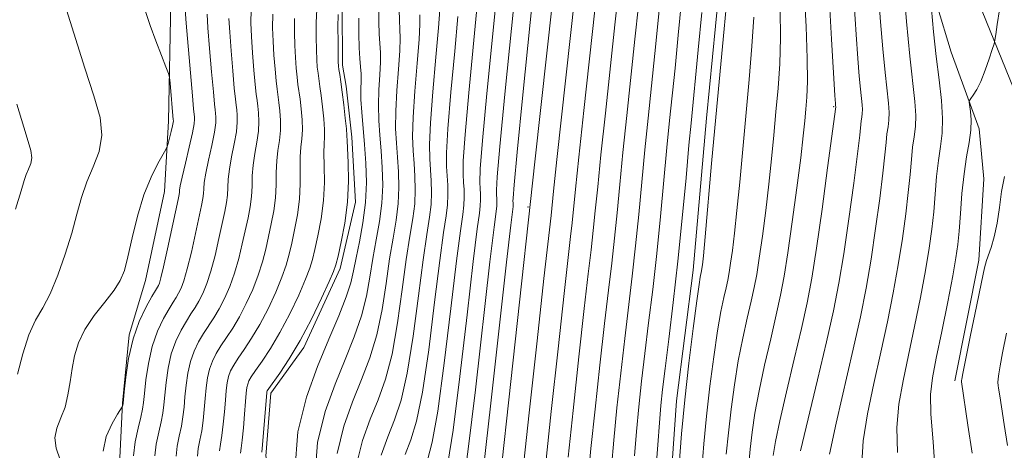
# Model space of a CAD drawing. Extents: x 2052300 to 2055200, y 339800 to 342700.
# Drawn here: x 2053063 to 2053314, y 341566 to 341676 of the extents above; entities that cross this region are included whole.
import ezdxf

# ---------------------------------------------------------------- set-up
doc = ezdxf.new("R2010")
doc.units = 0
doc.header["$MEASUREMENT"] = 0
for name, color, linetype, lineweight in [('DTM HARD BREAKLINE', 7, 'Continuous', 0), ('DTM SPOT ELEVATION', 2, 'Continuous', 13), ('INDEX CONTOUR', 41, 'Continuous', 13), ('INTERMEDIATE CONTOUR', 44, 'Continuous', 0)]:
    doc.layers.add(name, color=color, linetype=linetype, lineweight=lineweight)

msp = doc.modelspace()

# ---------------------------------------------------------------- linework, layer by layer
at = {"layer": 'DTM HARD BREAKLINE'}
for points in [[(2053267.41, 341867.68, 944.21), (2053275.23, 341832.85, 940.65), (2053281.66, 341803.86, 938.27), (2053292.19, 341761.61, 933.51), (2053301.96, 341706.27, 931.14), (2053308.67, 341678.12, 928.76), (2053323.74, 341641.09, 925.19)], [(2053301.66, 341583.62, 926.38), (2053307.82, 341614.44, 926.38), (2053309.06, 341635.29, 926.38), (2053307.88, 341648.07, 927.57), (2053300.77, 341667.63, 928.76), (2053289.75, 341704.02, 931.14), (2053283.74, 341735.83, 933.51), (2053276.17, 341770.37, 937.08), (2053270.67, 341795.33, 939.46), (2053256.5, 341834.71, 941.84), (2053244.063, 341856.024, 946.589)], [(2053242.11, 341690.02, 946.6), (2053238.27, 341650.75, 946.6), (2053234.88, 341611.93, 946.6), (2053230.55, 341578.52, 946.6), (2053228.88, 341554.14, 946.6), (2053228.1, 341533.37, 946.6), (2053221.42, 341516.21, 946.6), (2053216.1, 341498.15, 946.6), (2053212.59, 341480.53, 946.6), (2053208.64, 341459.76, 946.6), (2053206.91, 341446.66, 946.6), (2053206.55, 341429.49, 946.6), (2053205.73, 341415.03, 946.6), (2053203.99, 341401.93, 946.6), (2053195.67, 341354.93, 946.6), (2053191.32, 341325.1, 946.6), (2053184.23, 341299.34, 946.6), (2053181.16, 341283.52, 946.6), (2053180.34, 341268.6, 946.6), (2053179.96, 341254.59, 946.6)], [(2053101.43, 341680.7, 999.26), (2053100.82, 341650.01, 1000.45), (2053099.74, 341632.07, 999.26), (2053094.95, 341609.3, 999.26), (2053090.72, 341595.37, 998.08), (2053089.02, 341577.94, 998.08), (2053088.37, 341564, 996.89), (2053087.82, 341552.92, 998.08), (2053090.12, 341540.4, 1000.45), (2053091.54, 341519.69, 1001.64), (2053089.1, 341505.74, 999.26), (2053087.55, 341490.44, 999.26), (2053074.72, 341436.94, 1000.45), (2053070.22, 341413.82, 1001.64), (2053064.57, 341383.89, 1001.64), (2053063.95, 341362.29, 1000.45), (2053064.53, 341338.15, 999.26)], [(2053145.2, 341679.52, 983.59), (2053145.28, 341664.29, 983.59), (2053146.21, 341658.91, 983.59), (2053147.63, 341645.92, 983.59), (2053148.61, 341629.34, 983.59), (2053144.67, 341612.31, 983.59), (2053135.37, 341592.15, 983.59), (2053126.92, 341580.51, 983.59), (2053125.66, 341564.38, 983.59), (2053136.21, 341522.23, 983.59), (2053136.27, 341510.12, 983.59), (2053135.9, 341496.22, 983.59), (2053128.38, 341477.85, 983.59), (2053123.96, 341466.64, 983.59), (2053120.45, 341452.74, 983.59), (2053120.1, 341434.36, 983.59), (2053117.94, 341418.21, 983.59), (2053114.42, 341406.11, 983.59), (2053111.81, 341391.31, 983.59), (2053110.53, 341380.1, 983.59), (2053110.2, 341359.01, 983.59), (2053108.03, 341345.55, 983.59)]]:
    msp.add_polyline3d(points, dxfattribs=at)
at = {"layer": 'DTM SPOT ELEVATION'}
for p in [(2053270.77, 341653.74, 938.14), (2053192.66, 341628.06, 962.17)]:
    msp.add_point(p, dxfattribs=at)
at = {"layer": 'INDEX CONTOUR'}
for points in [[(2053191.276, 341559.718, 960), (2053192.976, 341575.487, 960), (2053194.976, 341593.87, 960), (2053196.716, 341609.762, 960), (2053198.522, 341625.938, 960), (2053199.157, 341632.086, 960), (2053200.025, 341640.208, 960), (2053204.584, 341682.02, 960)], [(2053249.042, 341562.357, 940), (2053249.404, 341566.201, 940), (2053249.902, 341570.485, 940), (2053250.625, 341575.386, 940), (2053251.672, 341581.1, 940), (2053253.082, 341587.655, 940), (2053254.641, 341594.3999, 940), (2053256.072, 341600.515, 940), (2053257.182, 341605.533, 940), (2053258.103, 341610.389, 940), (2053259.052, 341616.372, 940), (2053260.172, 341624.279, 940), (2053261.326, 341632.934, 940), (2053262.305, 341640.67, 940), (2053262.958, 341646.244, 940), (2053263.36, 341650.099, 940), (2053263.641, 341653.0991, 940), (2053263.893, 341656.124, 940), (2053264.047, 341660.106, 940), (2053263.991, 341665.991, 940), (2053263.666, 341674.232, 940), (2053263.202, 341683.3039, 940)], [(2053166.934, 341563.374, 970), (2053168.175, 341567.955, 970), (2053169.601, 341575.908, 970), (2053171.253, 341588.1811, 970), (2053172.929, 341602.152, 970), (2053174.366, 341614.305, 970), (2053175.364, 341622.007, 970), (2053175.961, 341626.148, 970), (2053176.258, 341628.4999, 970), (2053176.348, 341630.532, 970), (2053176.3, 341632.503, 970), (2053176.173, 341634.37, 970), (2053176.052, 341636.374, 970), (2053176.119, 341639.886, 970), (2053176.58, 341646.558, 970), (2053177.542, 341657.215, 970), (2053179.697, 341679.688, 970)], [(2053219.862, 341564.436, 950), (2053220.377, 341570.717, 950), (2053220.975, 341577.006, 950), (2053221.676, 341583.534, 950), (2053222.504, 341590.603, 950), (2053223.467, 341598.444, 950), (2053224.504, 341607.003, 950), (2053225.538, 341616.157, 950), (2053226.501, 341625.6809, 950), (2053228.144, 341643.247, 950), (2053228.821, 341650.158, 950), (2053230.201, 341663.569, 950), (2053231.038, 341671.966, 950), (2053231.866, 341680.692, 950)], [(2053073.097, 341563.469, 1000), (2053072.098, 341566.466, 1000), (2053071.794, 341569.072, 1000), (2053072.305, 341571.575, 1000), (2053073.306, 341574.151, 1000), (2053074.356, 341576.947, 1000), (2053075.1161, 341580.0591, 1000), (2053075.656, 341583.381, 1000), (2053076.146, 341586.755, 1000), (2053076.77, 341590.066, 1000), (2053077.777, 341593.374, 1000), (2053079.43, 341596.777, 1000), (2053081.844, 341600.31, 1000), (2053084.544, 341603.742, 1000), (2053086.91, 341606.773, 1000), (2053088.491, 341609.285, 1000), (2053089.528, 341611.881, 1000), (2053090.432, 341615.342, 1000), (2053091.544, 341620.172, 1000), (2053092.918, 341625.753, 1000), (2053094.535, 341631.1849, 1000), (2053096.33, 341635.715, 1000), (2053098.045, 341639.16, 1000), (2053100.115, 341642.75, 1000), (2053100.455, 341643.491, 1000), (2053100.688, 341644.338, 1000), (2053101.443, 341647.405, 1000), (2053101.787, 341648.846, 1000), (2053101.973, 341649.703, 1000), (2053102.034, 341650.083, 1000), (2053102.034, 341650.214, 1000), (2053102.018, 341650.354, 1000), (2053101.21, 341659.745, 1000), (2053101.065, 341661.145, 1000), (2053100.791, 341662.218, 1000), (2053100.154, 341663.883, 1000), (2053099.009, 341666.795, 1000), (2053097.568, 341670.543, 1000), (2053096.132, 341674.454, 1000), (2053094.889, 341678.032, 1000)], [(2053108.187, 341564.413, 990), (2053108.417, 341566.339, 990), (2053108.83, 341568.465, 990), (2053109.275, 341570.847, 990), (2053109.634, 341573.508, 990), (2053109.916, 341576.329, 990), (2053110.162, 341579.159, 990), (2053110.421, 341581.864, 990), (2053110.764, 341584.382, 990), (2053111.27, 341586.666, 990), (2053112.005, 341588.705, 990), (2053112.979, 341590.6199, 990), (2053114.185, 341592.566, 990), (2053115.611, 341594.694, 990), (2053117.209, 341597.132, 990), (2053118.919, 341600.005, 990), (2053120.6711, 341603.369, 990), (2053122.3281, 341607.01, 990), (2053123.742, 341610.646, 990), (2053124.812, 341614.0599, 990), (2053125.634, 341617.309, 990), (2053126.352, 341620.518, 990), (2053127.067, 341623.783, 990), (2053127.702, 341627.094, 990), (2053128.135, 341630.412, 990), (2053128.297, 341633.694, 990), (2053128.332, 341636.86, 990), (2053128.435, 341639.825, 990), (2053128.738, 341642.539, 990), (2053129.118, 341645.093, 990), (2053129.388, 341647.613, 990), (2053129.41, 341650.171, 990), (2053129.245, 341652.615, 990), (2053129.004, 341654.7401, 990), (2053128.548, 341658.155, 990), (2053128.3, 341660.329, 990), (2053128.016, 341663.324, 990), (2053127.7331, 341666.855, 990), (2053127.507, 341670.479, 990), (2053127.397, 341673.896, 990), (2053127.489, 341677.37, 990)], [(2053138.143, 341558.78, 980), (2053138.8561, 341567.8411, 980), (2053140.805, 341575.7811, 980), (2053143.352, 341582.81, 980), (2053145.932, 341589.125, 980), (2053148.258, 341594.881, 980), (2053150.115, 341600.221, 980), (2053151.372, 341605.281, 980), (2053152.2359, 341610.154, 980), (2053152.998, 341614.925, 980), (2053153.865, 341619.665, 980), (2053154.708, 341624.381, 980), (2053155.31, 341629.063, 980), (2053155.516, 341633.689, 980), (2053155.406, 341638.176, 980), (2053155.116, 341642.429, 980), (2053154.78, 341646.395, 980), (2053154.509, 341650.21, 980), (2053154.4069, 341654.054, 980), (2053154.534, 341658.015, 980), (2053154.768, 341661.808, 980), (2053154.942, 341665.059, 980), (2053154.933, 341667.552, 980), (2053154.6371, 341672.204, 980), (2053154.545, 341675.395, 980), (2053154.5729, 341679.008, 980)], [(2053287.047, 341565.315, 930), (2053286.906, 341571.697, 930), (2053287.409, 341577.68, 930), (2053288.476, 341583.681, 930), (2053289.884, 341590.192, 930), (2053291.422, 341597.489, 930), (2053292.914, 341604.982, 930), (2053294.194, 341611.865, 930), (2053295.14, 341617.555, 930), (2053295.804, 341622.37, 930), (2053296.283, 341626.852, 930), (2053297.043, 341635.873, 930), (2053297.476, 341639.965, 930), (2053297.997, 341643.523, 930), (2053298.436, 341646.931, 930), (2053298.579, 341650.71, 930), (2053298.277, 341655.2701, 930), (2053297.662, 341660.586, 930), (2053296.932, 341666.523, 930), (2053296.261, 341672.813, 930), (2053295.713, 341678.658, 930)]]:
    msp.add_polyline3d(points, dxfattribs=at)
at = {"layer": 'INTERMEDIATE CONTOUR'}
for points in [[(2053181.292, 341561.32, 964), (2053183.181, 341577.921, 964), (2053187.188, 341613.932, 964), (2053188.263, 341623.412, 964), (2053188.827, 341628.163, 964), (2053188.848, 341628.638, 964), (2053188.836, 341629.098, 964), (2053188.807, 341629.535, 964), (2053188.815, 341630.362, 964), (2053189.0851, 341633.691, 964), (2053189.884, 341642.06, 964), (2053191.346, 341656.735, 964), (2053195.669, 341699.664, 964)], [(2053184.377, 341547.583, 962), (2053194.401, 341639.6, 962), (2053200.413, 341694.453, 962)], [(2053176.141, 341557.184, 966), (2053177.395, 341566.183, 966), (2053179.205, 341581.341, 966), (2053182.914, 341614.056, 966), (2053183.963, 341622.944, 966), (2053184.637, 341628.275, 966), (2053184.681, 341629.269, 966), (2053184.658, 341630.233, 966), (2053184.595, 341631.146, 966), (2053184.56, 341632.366, 966), (2053184.763, 341635.756, 966), (2053185.45, 341643.56, 966), (2053186.745, 341656.8951, 966), (2053189.5991, 341685.539, 966)], [(2053277.924, 341562.585, 932), (2053278.2731, 341568.311, 932), (2053279.372, 341575.242, 932), (2053281.006, 341582.992, 932), (2053282.811, 341590.985, 932), (2053284.485, 341598.74, 932), (2053285.961, 341606.169, 932), (2053287.233, 341613.28, 932), (2053288.298, 341620.045, 932), (2053289.152, 341626.287, 932), (2053289.794, 341631.789, 932), (2053290.241, 341636.397, 932), (2053290.579, 341640.2011, 932), (2053290.915, 341643.349, 932), (2053291.307, 341646.033, 932), (2053291.639, 341648.604, 932), (2053291.746, 341651.454, 932), (2053291.508, 341655.013, 932), (2053290.229, 341666.603, 932), (2053289.375, 341675.437, 932), (2053288.54, 341684.85, 932)], [(2053172.158, 341562.5699, 968), (2053173.498, 341571.045, 968), (2053175.2289, 341584.761, 968), (2053177.067, 341600.551, 968), (2053178.64, 341614.181, 968), (2053179.664, 341622.475, 968), (2053180.212, 341626.502, 968), (2053180.447, 341628.388, 968), (2053180.515, 341629.901, 968), (2053180.479, 341631.368, 968), (2053180.384, 341632.758, 968), (2053180.306, 341634.37, 968), (2053180.441, 341637.821, 968), (2053181.015, 341645.059, 968), (2053182.143, 341657.055, 968), (2053184.648, 341682.614, 968)], [(2053202.916, 341564.117, 956), (2053204.176, 341576.094, 956), (2053205.656, 341589.735, 956), (2053207.031, 341602.098, 956), (2053208.054, 341610.979, 956), (2053208.777, 341617.126, 956), (2053209.3289, 341622.025, 956), (2053209.8401, 341627.064, 956), (2053210.444, 341633.232, 956), (2053211.273, 341641.423, 956), (2053212.401, 341652.069, 956), (2053214.831, 341674.64, 956), (2053215.725, 341683.21, 956)], [(2053213.948, 341561.627, 952), (2053214.557, 341568.517, 952), (2053215.375, 341576.702, 952), (2053216.336, 341585.601, 952), (2053217.346, 341594.435, 952), (2053219.262, 341610.378, 952), (2053220.135, 341618.113, 952), (2053220.948, 341626.142, 952), (2053222.52, 341642.639, 952), (2053223.348, 341650.795, 952), (2053225.077, 341667.259, 952), (2053225.934, 341675.714, 952), (2053226.692, 341683.628, 952)], [(2053269.64, 341564.926, 934), (2053271.335, 341572.803, 934), (2053275.7379, 341591.778, 934), (2053277.547, 341599.991, 934), (2053279.007, 341607.355, 934), (2053280.273, 341614.695, 934), (2053281.4561, 341622.536, 934), (2053282.5001, 341630.204, 934), (2053283.306, 341636.726, 934), (2053283.812, 341641.391, 934), (2053284.116, 341644.529, 934), (2053284.353, 341646.734, 934), (2053284.618, 341648.543, 934), (2053284.841, 341650.277, 934), (2053284.913, 341652.199, 934), (2053284.753, 341654.598, 934), (2053283.891, 341662.413, 934), (2053283.309, 341668.458, 934), (2053282.71, 341675.423, 934), (2053282.155, 341682.535, 934)], [(2053062.232, 341585.334, 1002), (2053063.547, 341590.568, 1002), (2053065.106, 341595.415, 1002), (2053066.824, 341599.12, 1002), (2053068.66, 341602.299, 1002), (2053070.588, 341605.91, 1002), (2053072.558, 341610.633, 1002), (2053074.435, 341616.037, 1002), (2053076.065, 341621.416, 1002), (2053077.364, 341626.214, 1002), (2053078.547, 341630.491, 1002), (2053079.9, 341634.46, 1002), (2053081.561, 341638.324, 1002), (2053083.067, 341642.249, 1002), (2053083.805, 341646.39, 1002), (2053083.317, 341650.974, 1002), (2053081.761, 341656.501, 1002), (2053079.454, 341663.539, 1002), (2053073.809, 341681.535, 1002)], [(2053231.25, 341562.169, 946), (2053231.849, 341570.088, 946), (2053232.6671, 341578.768, 946), (2053233.717, 341588.132, 946), (2053234.82, 341597.0341, 946), (2053235.7511, 341604.065, 946), (2053236.34, 341608.223, 946), (2053236.652, 341610.1489, 946), (2053236.991, 341611.7899, 946), (2053237.077, 341612.334, 946), (2053237.198, 341613.27, 946), (2053237.436, 341615.582, 946), (2053237.887, 341620.425, 946), (2053239.563, 341639.165, 946), (2053240.645, 341651.032, 946), (2053242.771, 341673.6399, 946), (2053243.517, 341681.886, 946)], [(2053255.298, 341564.603, 938), (2053255.8931, 341568.17, 938), (2053256.98, 341573.446, 938), (2053258.663, 341580.799, 938), (2053260.637, 341589.151, 938), (2053262.494, 341597.056, 938), (2053263.939, 341603.587, 938), (2053265.133, 341609.8651, 938), (2053266.351, 341617.525, 938), (2053267.772, 341627.517, 938), (2053269.197, 341638.038, 938), (2053271.248, 341653.688, 938), (2053271.214, 341654.033, 938), (2053271.1789, 341654.5, 938), (2053271.05, 341656.57, 938), (2053270.197, 341670.947, 938), (2053269.566, 341681.796, 938)], [(2053262.287, 341565.791, 936), (2053266.633, 341583.901, 936), (2053268.916, 341593.598, 936), (2053270.684, 341601.546, 936), (2053272.063, 341608.58, 936), (2053273.312, 341616.11, 936), (2053274.614, 341625.026, 936), (2053275.849, 341634.121, 936), (2053276.817, 341641.664, 936), (2053277.383, 341646.384, 936), (2053277.7911, 341650.118, 936), (2053277.928, 341651.054, 936), (2053278.043, 341651.95, 936), (2053278.081, 341652.943, 936), (2053277.998, 341654.184, 936), (2053277.552, 341658.2229, 936), (2053277.244, 341661.479, 936), (2053276.88, 341665.996, 936), (2053276.446, 341672.162, 936), (2053275.947, 341680.015, 936)], [(2053084.11, 341565.678, 998), (2053084.891, 341569.448, 998), (2053086.37, 341572.728, 998), (2053087.806, 341575.144, 998), (2053088.945, 341576.977, 998), (2053089.017, 341577.147, 998), (2053089.182, 341577.736, 998), (2053089.223, 341577.963, 998), (2053089.309, 341578.771, 998), (2053089.51, 341580.828, 998), (2053089.906, 341584.549, 998), (2053090.609, 341589.338, 998), (2053091.738, 341594.3491, 998), (2053093.326, 341598.842, 998), (2053095.058, 341602.52, 998), (2053096.534, 341605.192, 998), (2053097.455, 341606.77, 998), (2053098.211, 341608.035, 998), (2053098.475, 341608.614, 998), (2053098.88, 341609.96, 998), (2053099.557, 341612.762, 998), (2053100.572, 341617.355, 998), (2053103.254, 341629.971, 998), (2053103.519, 341631.271, 998), (2053103.604, 341631.844, 998), (2053103.649, 341632.385, 998), (2053103.818, 341633.475, 998), (2053104.276, 341635.667, 998), (2053105.111, 341639.242, 998), (2053106.094, 341643.389, 998), (2053106.916, 341647.025, 998), (2053107.345, 341649.33, 998), (2053107.462, 341650.531, 998), (2053107.428, 341651.119, 998), (2053107.3609, 341651.673, 998), (2053107.218, 341653.127, 998), (2053106.916, 341656.504, 998), (2053106.412, 341662.3321, 998), (2053105.342, 341675.035, 998), (2053105.073, 341678.518, 998)], [(2053091.832, 341564.443, 996), (2053092.27, 341568.079, 996), (2053093.018, 341571.543, 996), (2053093.741, 341574.385, 996), (2053094.188, 341576.366, 996), (2053094.443, 341578.1, 996), (2053094.673, 341580.411, 996), (2053095.035, 341583.878, 996), (2053095.648, 341588.099, 996), (2053096.621, 341592.428, 996), (2053097.996, 341596.308, 996), (2053099.538, 341599.545, 996), (2053100.947, 341602.035, 996), (2053101.994, 341603.751, 996), (2053102.758, 341604.965, 996), (2053103.388, 341606.028, 996), (2053104.024, 341607.303, 996), (2053104.742, 341609.223, 996), (2053105.604, 341612.233, 996), (2053106.632, 341616.5309, 996), (2053107.687, 341621.318, 996), (2053109.207, 341628.424, 996), (2053109.565, 341630.227, 996), (2053109.736, 341631.486, 996), (2053109.811, 341632.712, 996), (2053109.946, 341634.321, 996), (2053110.316, 341636.706, 996), (2053111.018, 341640.066, 996), (2053111.85, 341643.8151, 996), (2053112.534, 341647.172, 996), (2053112.861, 341649.54, 996), (2053112.908, 341651.052, 996), (2053112.822, 341652.024, 996), (2053112.714, 341652.87, 996), (2053112.551, 341654.384, 996), (2053112.262, 341657.4599, 996), (2053111.813, 341662.58, 996), (2053111.307, 341668.582, 996), (2053110.884, 341673.896, 996), (2053110.658, 341677.38, 996)], [(2053102.736, 341564.423, 992), (2053103.035, 341566.919, 992), (2053103.559, 341569.491, 992), (2053104.097, 341572.026, 992), (2053104.485, 341574.461, 992), (2053104.758, 341576.919, 992), (2053104.999, 341579.576, 992), (2053105.292, 341582.536, 992), (2053105.725, 341585.621, 992), (2053106.387, 341588.586, 992), (2053107.336, 341591.239, 992), (2053108.499, 341593.595, 992), (2053109.772, 341595.722, 992), (2053112.392, 341599.743, 992), (2053113.742, 341602.012, 992), (2053115.122, 341604.68, 992), (2053116.466, 341607.748, 992), (2053117.696, 341611.175, 992), (2053118.752, 341614.884, 992), (2053119.652, 341618.646, 992), (2053121.114, 341625.33, 992), (2053121.656, 341628.138, 992), (2053122.002, 341630.7699, 992), (2053122.135, 341633.366, 992), (2053122.204, 341636.013, 992), (2053122.396, 341638.785, 992), (2053122.832, 341641.715, 992), (2053123.362, 341644.667, 992), (2053123.77, 341647.466, 992), (2053123.893, 341649.96, 992), (2053123.799, 341652.094, 992), (2053123.61, 341653.835, 992), (2053123.42, 341655.263, 992), (2053123.216, 341656.898, 992), (2053122.954, 341659.373, 992), (2053122.615, 341663.076, 992), (2053122.258, 341667.431, 992), (2053121.966, 341671.618, 992), (2053121.827, 341675.104, 992), (2053121.954, 341678.488, 992)], [(2053119.182, 341565.179, 986), (2053119.371, 341566.413, 986), (2053119.631, 341568.4889, 986), (2053119.931, 341571.602, 986), (2053120.231, 341575.148, 986), (2053120.488, 341578.325, 986), (2053120.678, 341580.5221, 986), (2053120.841, 341581.904, 986), (2053121.036, 341582.824, 986), (2053121.345, 341583.636, 986), (2053121.939, 341584.67, 986), (2053123.011, 341586.253, 986), (2053124.69, 341588.655, 986), (2053126.843, 341591.909, 986), (2053129.273, 341595.989, 986), (2053131.768, 341600.746, 986), (2053134.052, 341605.536, 986), (2053135.834, 341609.587, 986), (2053136.933, 341612.412, 986), (2053137.599, 341614.637, 986), (2053138.193, 341617.167, 986), (2053138.9739, 341620.689, 986), (2053139.793, 341625.005, 986), (2053140.4, 341629.696, 986), (2053140.621, 341634.348, 986), (2053140.59, 341638.552, 986), (2053140.515, 341641.904, 986), (2053140.552, 341644.188, 986), (2053140.63, 341645.946, 986), (2053140.624, 341647.908, 986), (2053140.442, 341650.591, 986), (2053140.137, 341653.657, 986), (2053139.792, 341656.551, 986), (2053139.479, 341658.8521, 986), (2053138.993, 341662.241, 986), (2053138.817, 341663.82, 986), (2053138.684, 341665.703, 986), (2053138.59, 341668.201, 986), (2053138.538, 341671.48, 986), (2053138.56, 341675.133, 986), (2053138.695, 341678.608, 986)], [(2053124.642, 341565.387, 984), (2053124.809, 341567.31, 984), (2053125.879, 341580.664, 984), (2053125.919, 341580.904, 984), (2053126.015, 341581.101, 984), (2053126.419, 341581.695, 984), (2053129.229, 341585.636, 984), (2053131.66, 341589.298, 984), (2053134.45, 341593.982, 984), (2053137.317, 341599.435, 984), (2053139.914, 341604.798, 984), (2053141.881, 341609.058, 984), (2053142.993, 341611.588, 984), (2053143.5811, 341613.3, 984), (2053144.113, 341615.492, 984), (2053144.927, 341619.142, 984), (2053145.839, 341623.96, 984), (2053146.533, 341629.338, 984), (2053146.783, 341634.675, 984), (2053146.718, 341639.398, 984), (2053146.459, 341645.012, 984), (2053146.386, 341646.372, 984), (2053146.242, 341648.055, 984), (2053145.959, 341650.801, 984), (2053145.582, 341654.1779, 984), (2053145.186, 341657.456, 984), (2053144.833, 341660.049, 984), (2053144.546, 341661.926, 984), (2053144.339, 341663.1969, 984), (2053144.218, 341664.068, 984), (2053144.159, 341665.127, 984), (2053144.131, 341667.062, 984), (2053144.108, 341670.272, 984), (2053144.0951, 341674.015, 984), (2053144.104, 341677.258, 984)], [(2053143.849, 341565.034, 978), (2053145.578, 341572.078, 978), (2053147.837, 341578.314, 978), (2053150.132, 341583.975, 978), (2053152.242, 341589.496, 978), (2053154.012, 341595.359, 978), (2053155.348, 341601.861, 978), (2053156.375, 341608.553, 978), (2053157.272, 341614.801, 978), (2053158.165, 341620.134, 978), (2053158.959, 341624.734, 978), (2053159.5, 341628.951, 978), (2053159.683, 341633.058, 978), (2053159.584, 341637.042, 978), (2053159.327, 341640.8169, 978), (2053159.035, 341644.391, 978), (2053158.831, 341648.145, 978), (2053158.842, 341652.555, 978), (2053159.136, 341657.855, 978), (2053159.557, 341663.32, 978), (2053159.893, 341667.984, 978), (2053159.987, 341671.186, 978), (2053159.906, 341673.4739, 978), (2053159.771, 341675.699, 978), (2053159.69, 341678.502, 978)], [(2053148.841, 341562.227, 976), (2053150.35, 341568.375, 976), (2053152.322, 341573.817, 976), (2053154.333, 341578.825, 976), (2053156.225, 341584.111, 976), (2053157.91, 341590.496, 976), (2053159.325, 341598.441, 976), (2053160.513, 341606.953, 976), (2053161.545, 341614.677, 976), (2053162.465, 341620.602, 976), (2053163.2089, 341625.088, 976), (2053163.689, 341628.838, 976), (2053163.849, 341632.426, 976), (2053163.763, 341635.907, 976), (2053163.539, 341639.205, 976), (2053163.289, 341642.387, 976), (2053163.153, 341646.08, 976), (2053163.2759, 341651.056, 976), (2053163.737, 341657.695, 976), (2053164.346, 341664.831, 976), (2053164.844, 341670.91, 976), (2053165.042, 341674.82, 976), (2053165.015, 341677.215, 976)], [(2053155.123, 341564.671, 974), (2053156.808, 341569.32, 974), (2053158.533, 341573.675, 974), (2053160.2081, 341578.725, 974), (2053161.807, 341585.633, 974), (2053163.301, 341595.021, 974), (2053164.6519, 341605.352, 974), (2053165.819, 341614.553, 974), (2053166.765, 341621.07, 974), (2053167.46, 341625.441, 974), (2053167.879, 341628.726, 974), (2053168.016, 341631.795, 974), (2053167.942, 341634.772, 974), (2053167.75, 341637.593, 974), (2053167.543, 341640.382, 974), (2053167.475, 341644.015, 974), (2053167.711, 341649.556, 974), (2053168.339, 341657.535, 974), (2053169.134, 341666.342, 974), (2053169.795, 341673.836, 974), (2053170.097, 341678.453, 974)], [(2053197.096, 341561.918, 958), (2053198.576, 341575.791, 958), (2053200.316, 341591.803, 958), (2053201.874, 341605.93, 958), (2053202.916, 341615.158, 958), (2053203.534, 341620.501, 958), (2053203.926, 341623.982, 958), (2053204.8, 341632.659, 958), (2053205.649, 341640.816, 958), (2053206.927, 341652.706, 958), (2053209.708, 341678.3301, 958)], [(2053208.034, 341558.818, 954), (2053208.736, 341566.317, 954), (2053209.775, 341576.398, 954), (2053210.996, 341587.668, 954), (2053212.189, 341598.266, 954), (2053213.192, 341606.801, 954), (2053214.0189, 341613.752, 954), (2053214.732, 341620.069, 954), (2053215.394, 341626.603, 954), (2053216.087, 341633.806, 954), (2053216.897, 341642.031, 954), (2053217.874, 341651.432, 954), (2053219.9539, 341670.949, 954), (2053220.83, 341679.462, 954)], [(2053225.334, 341560.616, 948), (2053225.776, 341567.245, 948), (2053226.197, 341572.917, 948), (2053226.574, 341577.31, 948), (2053227.0159, 341581.466, 948), (2053227.6611, 341586.771, 948), (2053228.605, 341594.265, 948), (2053229.747, 341603.629, 948), (2053230.941, 341614.201, 948), (2053232.055, 341625.22, 948), (2053233.017, 341635.525, 948), (2053233.768, 341643.855, 948), (2053234.295, 341649.521, 948), (2053236.143, 341668.2189, 948), (2053237.04, 341677.756, 948)], [(2053243.3111, 341564.934, 942), (2053243.8251, 341570.39, 942), (2053244.507, 341576.367, 942), (2053245.357, 341582.602, 942), (2053246.365, 341588.755, 942), (2053247.502, 341594.511, 942), (2053248.645, 341599.65, 942), (2053249.65, 341603.974, 942), (2053250.4239, 341607.471, 942), (2053251.066, 341610.856, 942), (2053251.727, 341615.026, 942), (2053252.514, 341620.609, 942), (2053253.363, 341627.15, 942), (2053254.166, 341633.922, 942), (2053254.844, 341640.349, 942), (2053255.427, 341646.454, 942), (2053255.9761, 341652.41, 942), (2053256.516, 341658.395, 942), (2053256.955, 341664.617, 942), (2053257.167, 341671.289, 942), (2053257.076, 341678.446, 942)], [(2053296.749, 341559.162, 928), (2053296.17, 341568.045, 928), (2053295.539, 341575.083, 928), (2053295.4461, 341580.118, 928), (2053295.946, 341584.37, 928), (2053296.958, 341589.399, 928), (2053298.36, 341596.238, 928), (2053299.868, 341603.796, 928), (2053301.155, 341610.45, 928), (2053301.982, 341615.064, 928), (2053302.455, 341618.452, 928), (2053302.771, 341621.914, 928), (2053303.098, 341626.411, 928), (2053303.506, 341631.544, 928), (2053304.038, 341636.58, 928), (2053304.699, 341640.928, 928), (2053305.338, 341644.585, 928), (2053305.763, 341647.695, 928), (2053305.844, 341650.358, 928), (2053305.6939, 341652.499, 928), (2053305.381, 341654.824, 928), (2053305.458, 341655.283, 928), (2053305.787, 341655.77, 928), (2053306.409, 341656.635, 928), (2053307.274, 341658.06, 928), (2053308.308, 341660.181, 928), (2053309.422, 341662.999, 928), (2053310.463, 341665.955, 928), (2053311.259, 341668.352, 928), (2053311.705, 341669.75, 928), (2053311.933, 341670.74, 928), (2053312.141, 341672.17, 928), (2053312.499, 341674.733, 928), (2053313.075, 341678.495, 928)], [(2053097.284, 341564.433, 994), (2053097.652, 341567.499, 994), (2053098.288, 341570.517, 994), (2053098.919, 341573.206, 994), (2053099.337, 341575.414, 994), (2053099.601, 341577.51, 994), (2053099.836, 341579.994, 994), (2053100.163, 341583.207, 994), (2053100.686, 341586.86, 994), (2053101.504, 341590.507, 994), (2053102.666, 341593.773, 994), (2053104.018, 341596.57, 994), (2053105.359, 341598.879, 994), (2053106.533, 341600.732, 994), (2053107.5749, 341602.354, 994), (2053108.565, 341604.02, 994), (2053109.573, 341605.992, 994), (2053110.604, 341608.485, 994), (2053111.65, 341611.7041, 994), (2053112.692, 341615.707, 994), (2053113.67, 341619.982, 994), (2053115.161, 341626.877, 994), (2053115.61, 341629.183, 994), (2053115.869, 341631.128, 994), (2053115.973, 341633.039, 994), (2053116.075, 341635.167, 994), (2053116.356, 341637.746, 994), (2053116.925, 341640.89, 994), (2053117.606, 341644.241, 994), (2053118.1519, 341647.319, 994), (2053118.377, 341649.7501, 994), (2053118.354, 341651.5731, 994), (2053118.2161, 341652.93, 994), (2053118.067, 341654.066, 994), (2053117.883, 341655.641, 994), (2053117.608, 341658.416, 994), (2053117.214, 341662.828, 994), (2053116.783, 341668.006, 994), (2053116.425, 341672.757, 994), (2053116.243, 341676.243, 994)], [(2053113.8, 341565.759, 988), (2053114.1, 341567.439, 988), (2053114.453, 341569.668, 988), (2053114.782, 341572.555, 988), (2053115.073, 341575.738, 988), (2053115.325, 341578.742, 988), (2053115.549, 341581.193, 988), (2053115.802, 341583.1429, 988), (2053116.153, 341584.745, 988), (2053116.675, 341586.17, 988), (2053117.459, 341587.645, 988), (2053118.598, 341589.4099, 988), (2053120.151, 341591.674, 988), (2053122.026, 341594.52, 988), (2053124.096, 341597.997, 988), (2053126.219, 341602.058, 988), (2053128.19, 341606.273, 988), (2053129.788, 341610.117, 988), (2053130.872, 341613.236, 988), (2053131.616, 341615.973, 988), (2053132.273, 341618.843, 988), (2053133.021, 341622.236, 988), (2053133.747, 341626.049, 988), (2053134.267, 341630.054, 988), (2053134.459, 341634.021, 988), (2053134.461, 341637.706, 988), (2053134.475, 341640.864, 988), (2053134.6451, 341643.364, 988), (2053134.874, 341645.519, 988), (2053135.006, 341647.7611, 988), (2053134.926, 341650.381, 988), (2053134.691, 341653.136, 988), (2053134.398, 341655.645, 988), (2053133.881, 341659.412, 988), (2053133.647, 341661.285, 988), (2053133.416, 341663.572, 988), (2053133.209, 341666.279, 988), (2053133.048, 341669.34, 988), (2053132.967, 341672.688, 988), (2053133.025, 341676.251, 988)], [(2053133.07, 341560.5649, 982), (2053133.864, 341570.648, 982), (2053136.032, 341579.485, 982), (2053138.867, 341587.307, 982), (2053141.732, 341594.275, 982), (2053144.275, 341600.266, 982), (2053146.2179, 341605.084, 982), (2053147.396, 341608.701, 982), (2053148.097, 341611.754, 982), (2053148.724, 341615.05, 982), (2053149.566, 341619.197, 982), (2053150.457, 341624.027, 982), (2053151.121, 341629.176, 982), (2053151.35, 341634.32, 982), (2053151.227, 341639.311, 982), (2053150.905, 341644.04, 982), (2053150.187, 341652.275, 982), (2053149.972, 341655.553, 982), (2053149.933, 341658.175, 982), (2053149.98, 341660.297, 982), (2053149.991, 341662.133, 982), (2053149.878, 341663.919, 982), (2053149.688, 341665.991, 982), (2053149.503, 341668.71, 982), (2053149.4, 341672.288, 982), (2053149.432, 341676.339, 982)], [(2053161.293, 341564.8241, 972), (2053162.734, 341568.525, 972), (2053164.192, 341573.34, 972), (2053165.704, 341580.7711, 972), (2053167.277, 341591.601, 972), (2053168.79, 341603.752, 972), (2053170.093, 341614.429, 972), (2053171.064, 341621.539, 972), (2053171.71, 341625.795, 972), (2053172.068, 341628.613, 972), (2053172.182, 341631.163, 972), (2053172.121, 341633.6371, 972), (2053171.7969, 341638.3781, 972), (2053171.7969, 341641.951, 972), (2053172.146, 341648.057, 972), (2053172.9399, 341657.375, 972), (2053173.923, 341667.854, 972), (2053174.746, 341676.762, 972)], [(2053237.092, 341561.062, 944), (2053237.58, 341567.511, 944), (2053238.246, 341574.579, 944), (2053239.112, 341582.2489, 944), (2053240.088, 341589.818, 944), (2053241.058, 341596.41, 944), (2053241.921, 341601.367, 944), (2053242.648, 341604.899, 944), (2053243.2281, 341607.433, 944), (2053243.666, 341609.41, 944), (2053244.029, 341611.323, 944), (2053244.402, 341613.6799, 944), (2053244.856, 341616.94, 944), (2053245.3991, 341621.366, 944), (2053246.026, 341627.173, 944), (2053246.729, 341634.454, 944), (2053249.139, 341660.667, 944), (2053249.863, 341669.1291, 944), (2053250.342, 341676.587, 944)], [(2053061.697, 341627.49, 1004), (2053063.155, 341632.207, 1004), (2053063.9421, 341634.835, 1004), (2053064.474, 341636.402, 1004), (2053065.064, 341637.773, 1004), (2053065.598, 341639.166, 1004), (2053065.86, 341640.6349, 1004), (2053065.604, 341642.545, 1004), (2053064.476, 341646.485, 1004), (2053062.092, 341654.355, 1004)], [(2053306.084, 341565.142, 926), (2053305.033, 341572.275, 926), (2053303.427, 341583.427, 926), (2053303.423, 341583.556, 926), (2053303.43, 341583.71, 926), (2053303.486, 341584.069, 926), (2053303.764, 341585.51, 926), (2053305.719, 341595.321, 926), (2053307.189, 341602.626, 926), (2053308.468, 341608.886, 926), (2053309.262, 341612.558, 926), (2053309.751, 341614.402, 926), (2053310.947, 341617.72, 926), (2053311.77, 341620.459, 926), (2053312.525, 341623.905, 926), (2053313.096, 341627.915, 926), (2053313.638, 341632.058, 926), (2053314.373, 341635.831, 926)], [(2053315.145, 341567.152, 924), (2053314.296, 341572.457, 924), (2053313.609, 341577.0259, 924), (2053313.171, 341579.769, 924), (2053312.807, 341581.752, 924), (2053312.729, 341582.414, 924), (2053312.703, 341583.219, 924), (2053312.746, 341584.1871, 924), (2053312.895, 341585.4319, 924), (2053313.239, 341587.448, 924), (2053313.881, 341590.8181, 924), (2053314.8761, 341595.8241, 924)]]:
    msp.add_polyline3d(points, dxfattribs=at)

doc.saveas('drawing.dxf')
